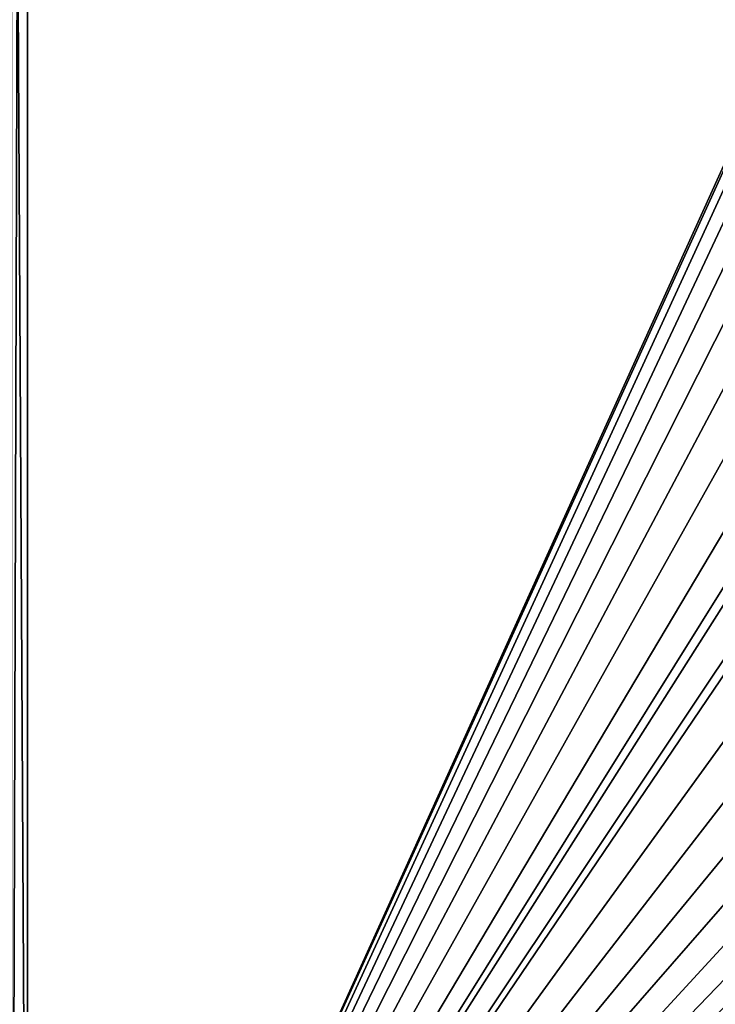
# Model space of a CAD drawing. Units: millimetres. Extents: x -430 to 430, y -255 to 255.
# Drawn here: x 25 to 73, y -152 to -85 of the extents above; entities that cross this region are included whole.
import ezdxf

# ---------------------------------------------------------------- set-up
doc = ezdxf.new("R2010")
doc.units = ezdxf.units.MM
doc.header["$LTSCALE"] = 65.185185
for name, color, linetype in [('308', 7, 'CONTINUOUS'), ('318', 7, 'CONTINUOUS'), ('334', 7, 'CONTINUOUS'), ('344', 7, 'CONTINUOUS')]:
    doc.layers.add(name, color=color, linetype=linetype)

msp = doc.modelspace()

# ---------------------------------------------------------------- linework, layer by layer
at = {"layer": '308', "linetype": 'Continuous'}
for points in [[(25.75, 150, -196), (25.75, -200, -196), (145.947, 65.322, -196), (25.75, 150, -196)], [(145.947, 65.322, -196), (25.75, -200, -196), (143.197, 58.377, -196), (145.947, 65.322, -196)], [(143.197, 58.377, -196), (25.75, -200, -196), (141.34, 51.144, -196), (143.197, 58.377, -196)], [(141.34, 51.144, -196), (25.75, -200, -196), (140.404, 43.734, -196), (141.34, 51.144, -196)], [(140.404, 43.734, -196), (25.75, -200, -196), (140.404, 36.266, -196), (140.404, 43.734, -196)], [(140.404, 36.266, -196), (25.75, -200, -196), (141.34, 28.856, -196), (140.404, 36.266, -196)], [(141.34, 28.856, -196), (25.75, -200, -196), (143.197, 21.622, -196), (141.34, 28.856, -196)], [(143.197, 21.622, -196), (25.75, -200, -196), (145.947, 14.678, -196), (143.197, 21.622, -196)], [(145.947, 14.678, -196), (25.75, -200, -196), (149.545, 8.134, -196), (145.947, 14.678, -196)], [(149.545, 8.134, -196), (25.75, -200, -196), (153.936, 2.092, -196), (149.545, 8.134, -196)], [(153.936, 2.092, -196), (25.75, -200, -196), (159.049, -3.352, -196), (153.936, 2.092, -196)], [(25.75, -200, -196), (373.75, -200, -196), (240.451, -3.352, -196), (25.75, -200, -196)], [(159.049, -3.352, -196), (25.75, -200, -196), (164.804, -8.111, -196), (159.049, -3.352, -196)], [(234.696, -8.111, -196), (25.75, -200, -196), (240.451, -3.352, -196), (234.696, -8.111, -196)], [(164.804, -8.111, -196), (25.75, -200, -196), (171.11, -12.112, -196), (164.804, -8.111, -196)], [(228.39, -12.112, -196), (25.75, -200, -196), (234.696, -8.111, -196), (228.39, -12.112, -196)], [(171.11, -12.112, -196), (25.75, -200, -196), (177.869, -15.292, -196), (171.11, -12.112, -196)], [(221.631, -15.292, -196), (25.75, -200, -196), (228.39, -12.112, -196), (221.631, -15.292, -196)], [(177.869, -15.292, -196), (25.75, -200, -196), (184.971, -17.598, -196), (177.869, -15.292, -196)], [(214.53, -17.598, -196), (25.75, -200, -196), (221.631, -15.292, -196), (214.53, -17.598, -196)], [(184.971, -17.598, -196), (25.75, -200, -196), (192.312, -18.997, -196), (184.971, -17.598, -196)], [(207.189, -18.997, -196), (25.75, -200, -196), (214.53, -17.598, -196), (207.189, -18.997, -196)], [(192.312, -18.997, -196), (25.75, -200, -196), (199.75, -19.464, -196), (192.312, -18.997, -196)], [(199.75, -19.464, -196), (25.75, -200, -196), (207.189, -18.997, -196), (199.75, -19.464, -196)]]:
    msp.add_3dface(points, dxfattribs=at)
at = {"layer": '318', "linetype": 'Continuous'}
for points in [[(25.75, -200, -196), (25.75, 150, -196), (23.8, 150, -195.808), (25.75, -200, -196)], [(25.75, -200, -196), (23.8, 150, -195.808), (23.8, -200, -195.808), (25.75, -200, -196)]]:
    msp.add_3dface(points, dxfattribs=at)
at = {"layer": '334', "linetype": 'Continuous'}
for points in [[(25.75, 150, -197), (153.318, 4.372, -197), (25.75, -200, -197), (25.75, 150, -197)], [(153.318, 4.372, -197), (158.366, -1.384, -197), (25.75, -200, -197), (153.318, 4.372, -197)], [(25.75, -200, -197), (158.366, -1.384, -197), (373.75, -200, -197), (25.75, -200, -197)]]:
    msp.add_3dface(points, dxfattribs=at)
at = {"layer": '344', "linetype": 'Continuous'}
for points in [[(25.75, 150, -197), (25.75, -200, -197), (24.673, -200, -196.947), (25.75, 150, -197)], [(25.75, 150, -197), (24.673, -200, -196.947), (24.673, 150, -196.947), (25.75, 150, -197)]]:
    msp.add_3dface(points, dxfattribs=at)

doc.saveas('drawing.dxf')
